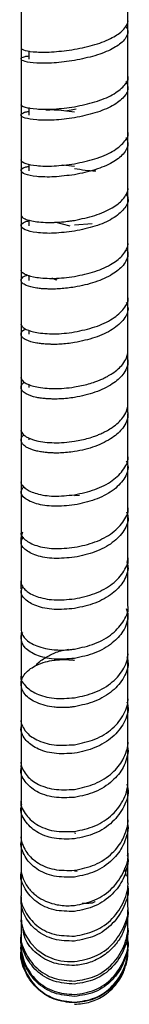
# Model space of a CAD drawing. Units: millimetres. Extents: x 1352 to 3331, y 1327 to 3912.
# Drawn here: x 1453 to 1467, y 1327 to 1456 of the extents above; entities that cross this region are included whole.
import ezdxf

# ---------------------------------------------------------------- set-up
doc = ezdxf.new("R2010")
doc.units = ezdxf.units.MM
doc.linetypes.add('SLD-Solid', pattern=[0])

msp = doc.modelspace()

# ---------------------------------------------------------------- linework, layer by layer
at = {"color": 7, "linetype": 'SLD-Solid', "lineweight": 25}
for p, q in [((1453.17, 1445.32), (1453.17, 1443.96)), ((1459.04, 1444.42), (1460.17, 1444.66)), ((1460.17, 1444.66), (1460.4, 1444.69)), ((1453.17, 1438.01), (1453.17, 1436.62)), ((1458.64, 1437.33), (1460.17, 1437.18)), ((1453.17, 1430.77), (1453.17, 1429.4)), ((1459.62, 1429.3), (1457.58, 1429.81)), ((1462.47, 1429.61), (1460.17, 1429.43)), ((1453.17, 1423.6), (1453.17, 1422.25)), ((1454.17, 1401.56), (1454.17, 1401.27)), ((1460.17, 1393.97), (1460.83, 1394.01)), ((1467.17, 1391.48), (1467.17, 1392.5)), ((1467.17, 1385.04), (1467.17, 1385.95)), ((1467.03, 1385.44), (1467.17, 1385.04)), ((1467.17, 1378.6), (1467, 1379.11)), ((1467.17, 1372.54), (1467.17, 1373.51)), ((1467.17, 1360.64), (1467.17, 1361.83)), ((1467.17, 1355.78), (1467.08, 1356.13)), ((1460.17, 1349.73), (1460.35, 1349.69)), ((1467.17, 1346.77), (1467.17, 1347.24)), ((1460.17, 1344.76), (1460.52, 1344.7)), ((1466.72, 1345.11), (1466.96, 1344.04)), ((1467.17, 1343.15), (1467.17, 1343.38)), ((1467.17, 1335.38), (1467.17, 1335.77)), ((1467.06, 1335.2), (1467.09, 1334.99)), ((1467, 1332.85), (1467.08, 1333.12)), ((1467.02, 1332.93), (1467.08, 1333.13)), ((1467.02, 1332.82), (1467.06, 1333.03)), ((1467.1, 1333.66), (1467.08, 1333.12)), ((1466.77, 1331.94), (1466.96, 1332.65))]:
    msp.add_line(p, q, dxfattribs=at)
at = {"color": 7, "linetype": 'SLD-Solid', "lineweight": 25, "flags": 128}
msp.add_lwpolyline([(1453.17, 1338.81), (1453.17, 1338.78), (1453.17, 1338.77), (1453.17, 1338.77), (1453.17, 1338.77), (1453.17, 1338.77), (1453.17, 1338.77), (1453.17, 1338.77), (1453.17, 1338.77), (1453.17, 1338.77), (1453.17, 1338.77), (1453.17, 1338.77), (1453.25, 1337.84), (1453.45, 1337.05), (1453.71, 1336.4), (1454.39, 1335.29), (1455.22, 1334.43), (1456.36, 1333.65), (1457.49, 1333.18), (1458.36, 1332.96), (1459.24, 1332.86), (1460.17, 1332.86)], dxfattribs=at)
at = {"color": 7, "linetype": 'SLD-Solid', "lineweight": 25}
for points, knots in [([(1453.17, 1458.63), (1453.17, 1457.64), (1453.17, 1455.65), (1453.17, 1453.68), (1453.17, 1452.68)], [0, 0, 0, 0, 0.496818, 1, 1, 1, 1]), ([(1467.17, 1452.06), (1467.17, 1453.08), (1467.17, 1455.1), (1467.17, 1457.14), (1467.17, 1458.15)], [0, 0, 0, 0, 0.505257, 1, 1, 1, 1]), ([(1460.17, 1452.5), (1461.09, 1452.68), (1462.92, 1453.06), (1465.14, 1453.96), (1466.46, 1454.86), (1467.01, 1455.66), (1467.28, 1456.14), (1467.17, 1456.38), (1467.17, 1456.39)], [0, 0, 0, 0, 0.249319, 0.498665, 0.716215, 0.849654, 0.998802, 1, 1, 1, 1]), ([(1466.9, 1455.54), (1467.02, 1455.33), (1467.28, 1454.9), (1467.04, 1454.22), (1466.47, 1453.42), (1465.17, 1452.51), (1462.92, 1451.6), (1461.09, 1451.23), (1460.17, 1451.04)], [0, 0, 0, 0, 0.111876, 0.239164, 0.356437, 0.556452, 0.778206, 1, 1, 1, 1]), ([(1467.17, 1449), (1467.17, 1449.98), (1467.17, 1451.95), (1467.17, 1453.93), (1467.17, 1454.93)], [0, 0, 0, 0, 0.497756, 1, 1, 1, 1]), ([(1460.17, 1451.04), (1459.25, 1450.91), (1457.42, 1450.66), (1455.1, 1450.66), (1453.52, 1450.88), (1453.03, 1451.22), (1453.3, 1451.52), (1454.01, 1451.61), (1454.18, 1451.63)], [0, 0, 0, 0, 0.188212, 0.376441, 0.564668, 0.752871, 0.94105, 1, 1, 1, 1]), ([(1453.17, 1452.7), (1453.17, 1452.69), (1453.17, 1452.69), (1453.17, 1452.68), (1453.17, 1452.68), (1453.17, 1452.68), (1453.17, 1452.56), (1453.54, 1452.33), (1455.09, 1452.12), (1457.42, 1452.12), (1459.25, 1452.37), (1460.17, 1452.5)], [0, 0, 0, 0, 0.0060336, 0.0092489, 0.0101536, 0.0104304, 0.0105901, 0.2578432, 0.5051666, 0.7525863, 1, 1, 1, 1]), ([(1453.17, 1452.68), (1453.17, 1452.21), (1453.17, 1451.73), (1453.17, 1451.25), (1453.17, 1451.24)], [0, 0, 0, 0, 0.978497, 1, 1, 1, 1]), ([(1454.18, 1452.29), (1454.18, 1452.18), (1454.18, 1451.95), (1454.18, 1451.59), (1454.18, 1451.34), (1454.18, 1451.22)], [0, 0, 0, 0, 0.313562, 0.656777, 1, 1, 1, 1]), ([(1453.17, 1451.23), (1453.17, 1450.24), (1453.17, 1448.27), (1453.17, 1446.31), (1453.17, 1445.32)], [0, 0, 0, 0, 0.497247, 1, 1, 1, 1]), ([(1467.17, 1444.55), (1467.17, 1445.56), (1467.17, 1447.55), (1467.17, 1449.57), (1467.17, 1450.57)], [0, 0, 0, 0, 0.506132, 1, 1, 1, 1]), ([(1460.17, 1444.97), (1461.08, 1445.16), (1462.91, 1445.54), (1465.27, 1446.51), (1466.72, 1447.68), (1467.35, 1448.57), (1467.17, 1449), (1467.17, 1449)], [0, 0, 0, 0, 0.249668, 0.499376, 0.749086, 0.998769, 1, 1, 1, 1]), ([(1466.9, 1448.34), (1467.02, 1448.08), (1467.34, 1447.38), (1466.79, 1446.24), (1465.25, 1445.06), (1462.92, 1444.09), (1461.09, 1443.71), (1460.17, 1443.52)], [0, 0, 0, 0, 0.134599, 0.35087, 0.567175, 0.783569, 1, 1, 1, 1]), ([(1467.17, 1441.66), (1467.17, 1442.64), (1467.17, 1444.59), (1467.17, 1446.56), (1467.17, 1447.55)], [0, 0, 0, 0, 0.497141, 1, 1, 1, 1]), ([(1453.17, 1445.32), (1453.17, 1445.32), (1453.02, 1445.18), (1453.61, 1444.9), (1455.07, 1444.64), (1457.43, 1444.6), (1459.26, 1444.85), (1460.17, 1444.97)], [0, 0, 0, 0, 0.001406, 0.250992, 0.500644, 0.750335, 1, 1, 1, 1]), ([(1460.17, 1443.52), (1459.25, 1443.4), (1457.42, 1443.15), (1455.09, 1443.2), (1453.53, 1443.46), (1453.08, 1443.8), (1453.24, 1444.06), (1453.49, 1444.19), (1453.73, 1444.29), (1454, 1444.33), (1454.17, 1444.35)], [0, 0, 0, 0, 0.188139, 0.376304, 0.564482, 0.752646, 0.847156, 0.909899, 0.941759, 1, 1, 1, 1]), ([(1453.17, 1443.88), (1453.17, 1442.9), (1453.17, 1440.94), (1453.17, 1438.99), (1453.17, 1438.01)], [0, 0, 0, 0, 0.497602, 1, 1, 1, 1]), ([(1454.17, 1444.85), (1454.17, 1444.77), (1454.17, 1444.56), (1454.17, 1444.24), (1454.17, 1443.99), (1454.17, 1443.87)], [0, 0, 0, 0, 0.257069, 0.628531, 1, 1, 1, 1]), ([(1456.4, 1444.56), (1456.75, 1444.58), (1457.84, 1444.62), (1459.23, 1444.43), (1460.17, 1444.3)], [0, 0, 0, 0, 0.324844, 1, 1, 1, 1]), ([(1467.17, 1437.16), (1467.17, 1438.15), (1467.17, 1440.11), (1467.17, 1442.1), (1467.17, 1443.08)], [0, 0, 0, 0, 0.506979, 1, 1, 1, 1]), ([(1460.17, 1437.5), (1461.08, 1437.69), (1462.91, 1438.07), (1465.27, 1439.07), (1466.72, 1440.29), (1467.35, 1441.21), (1467.17, 1441.66), (1467.17, 1441.66)], [0, 0, 0, 0, 0.249644, 0.499334, 0.74904, 0.998729, 1, 1, 1, 1]), ([(1466.88, 1440.94), (1467.01, 1440.7), (1467.28, 1440.2), (1467.04, 1439.45), (1466.47, 1438.58), (1465.17, 1437.6), (1462.92, 1436.63), (1461.09, 1436.25), (1460.17, 1436.06)], [0, 0, 0, 0, 0.118529, 0.245688, 0.3623, 0.559814, 0.779891, 1, 1, 1, 1]), ([(1467.17, 1434.39), (1467.17, 1435.35), (1467.17, 1437.29), (1467.17, 1439.24), (1467.17, 1440.23)], [0, 0, 0, 0, 0.49647, 1, 1, 1, 1]), ([(1453.17, 1438.01), (1453.17, 1438.01), (1453.07, 1437.92), (1453.33, 1437.75), (1453.86, 1437.46), (1455.18, 1437.21), (1457.42, 1437.13), (1459.25, 1437.38), (1460.17, 1437.5)], [0, 0, 0, 0, 0.001403, 0.145129, 0.277158, 0.501339, 0.750682, 1, 1, 1, 1]), ([(1454.17, 1437.45), (1454.17, 1437.4), (1454.17, 1437.23), (1454.17, 1436.94), (1454.17, 1436.69), (1454.17, 1436.57)], [0, 0, 0, 0, 0.177302, 0.588647, 1, 1, 1, 1]), ([(1460.17, 1436.06), (1459.26, 1435.94), (1457.43, 1435.7), (1455.1, 1435.78), (1453.53, 1436.1), (1453.03, 1436.57), (1453.3, 1436.97), (1454, 1437.11), (1454.17, 1437.14)], [0, 0, 0, 0, 0.187773, 0.376288, 0.564401, 0.752574, 0.940945, 1, 1, 1, 1]), ([(1453.17, 1436.58), (1453.17, 1435.61), (1453.17, 1433.67), (1453.17, 1431.74), (1453.17, 1430.77)], [0, 0, 0, 0, 0.497945, 1, 1, 1, 1]), ([(1462.95, 1436.51), (1462.91, 1436.51), (1462.13, 1436.51), (1461.13, 1436.68), (1460.17, 1436.83)], [0, 0, 0, 0, 0.040144, 1, 1, 1, 1]), ([(1467.17, 1429.91), (1467.17, 1430.88), (1467.17, 1432.8), (1467.17, 1434.75), (1467.17, 1435.72)], [0, 0, 0, 0, 0.507728, 1, 1, 1, 1]), ([(1460.17, 1430.07), (1461.08, 1430.26), (1462.91, 1430.65), (1465.12, 1431.63), (1466.43, 1432.63), (1467, 1433.54), (1467.27, 1434.09), (1467.16, 1434.38), (1467.16, 1434.39)], [0, 0, 0, 0, 0.247733, 0.496621, 0.711755, 0.84494, 0.994711, 1, 1, 1, 1]), ([(1466.96, 1433.5), (1467.05, 1433.32), (1467.36, 1432.68), (1466.76, 1431.53), (1465.26, 1430.26), (1462.92, 1429.22), (1461.09, 1428.84), (1460.17, 1428.65)], [0, 0, 0, 0, 0.089959, 0.317372, 0.544851, 0.772398, 1, 1, 1, 1]), ([(1467.17, 1427.18), (1467.17, 1428.13), (1467.17, 1430.05), (1467.17, 1431.99), (1467.17, 1432.96)], [0, 0, 0, 0, 0.495772, 1, 1, 1, 1]), ([(1460.17, 1428.65), (1459.25, 1428.54), (1457.42, 1428.3), (1455.1, 1428.42), (1453.52, 1428.81), (1453.03, 1429.34), (1453.3, 1429.8), (1454.01, 1429.96), (1454.18, 1430)], [0, 0, 0, 0, 0.188209, 0.376448, 0.564685, 0.752892, 0.94106, 1, 1, 1, 1]), ([(1453.17, 1430.77), (1453.17, 1430.77), (1453.17, 1430.67), (1453.27, 1430.49), (1453.69, 1430.23), (1454.33, 1430.03), (1455.23, 1429.87), (1456.28, 1429.79), (1457.3, 1429.79), (1458.03, 1429.83), (1458.47, 1429.86), (1458.84, 1429.89), (1459.25, 1429.94), (1459.7, 1430), (1460.01, 1430.05), (1460.17, 1430.07)], [0, 0, 0, 0, 0.001468, 0.137187, 0.250908, 0.382618, 0.500433, 0.632869, 0.750054, 0.81253, 0.843311, 0.875025, 0.915147, 0.95681, 1, 1, 1, 1]), ([(1454.18, 1430.14), (1454.18, 1430.11), (1454.18, 1429.97), (1454.18, 1429.71), (1454.18, 1429.47), (1454.18, 1429.35)], [0, 0, 0, 0, 0.094668, 0.547331, 1, 1, 1, 1]), ([(1453.17, 1429.35), (1453.17, 1428.39), (1453.17, 1426.46), (1453.17, 1424.56), (1453.17, 1423.6)], [0, 0, 0, 0, 0.4982987, 1, 1, 1, 1]), ([(1467.17, 1422.82), (1467.17, 1423.77), (1467.17, 1425.64), (1467.17, 1427.55), (1467.17, 1428.49)], [0, 0, 0, 0, 0.508362, 1, 1, 1, 1]), ([(1460.17, 1422.72), (1461.09, 1422.91), (1462.92, 1423.29), (1465.14, 1424.32), (1466.46, 1425.37), (1467.01, 1426.32), (1467.28, 1426.89), (1467.17, 1427.18), (1467.17, 1427.18)], [0, 0, 0, 0, 0.249291, 0.498592, 0.716016, 0.849439, 0.998612, 1, 1, 1, 1]), ([(1466.98, 1426.29), (1467.06, 1426.12), (1467.27, 1425.66), (1467.04, 1424.93), (1466.47, 1423.98), (1465.17, 1422.91), (1463.3, 1422.08), (1461.55, 1421.57), (1460.63, 1421.39), (1460.17, 1421.31)], [0, 0, 0, 0, 0.083573, 0.214851, 0.33573, 0.541714, 0.770279, 0.885128, 1, 1, 1, 1]), ([(1467.17, 1420.05), (1467.17, 1420.99), (1467.17, 1422.88), (1467.17, 1424.8), (1467.17, 1425.77)], [0, 0, 0, 0, 0.4950791, 1, 1, 1, 1]), ([(1453.17, 1423.6), (1453.17, 1423.6), (1453.07, 1423.48), (1453.33, 1423.25), (1453.86, 1422.88), (1455.18, 1422.53), (1457.04, 1422.42), (1458.8, 1422.52), (1459.71, 1422.65), (1460.17, 1422.72)], [0, 0, 0, 0, 0.0015002, 0.1457237, 0.277737, 0.5006908, 0.7497516, 0.8748751, 1, 1, 1, 1]), ([(1460.17, 1421.31), (1459.86, 1421.26), (1459.24, 1421.17), (1458.34, 1421.09), (1457.6, 1421.05), (1456.98, 1421.05), (1456.43, 1421.07), (1455.82, 1421.1), (1454.83, 1421.22), (1453.91, 1421.46), (1453.39, 1421.78), (1453.2, 1422.01), (1453.12, 1422.33), (1453.37, 1422.66), (1453.89, 1422.87), (1453.99, 1422.91)], [0, 0, 0, 0, 0.065056, 0.128405, 0.191426, 0.228061, 0.271525, 0.322785, 0.38291, 0.547968, 0.65004, 0.705967, 0.764895, 0.955135, 1, 1, 1, 1]), ([(1453.17, 1422.2), (1453.17, 1421.25), (1453.17, 1419.34), (1453.17, 1417.46), (1453.17, 1416.51)], [0, 0, 0, 0, 0.498577, 1, 1, 1, 1]), ([(1454.17, 1422.86), (1454.17, 1422.76), (1454.17, 1422.53), (1454.17, 1422.31), (1454.17, 1422.19)], [0, 0, 0, 0, 0.4707786, 1, 1, 1, 1]), ([(1457.9, 1422.24), (1457.76, 1422.27), (1457.5, 1422.32), (1457.31, 1422.43), (1457.22, 1422.48)], [0, 0, 0, 0, 0.552661, 1, 1, 1, 1]), ([(1467.17, 1415.92), (1467.17, 1416.84), (1467.17, 1418.66), (1467.17, 1420.53), (1467.17, 1421.44)], [0, 0, 0, 0, 0.509121, 1, 1, 1, 1]), ([(1460.17, 1415.43), (1461.08, 1415.62), (1462.91, 1416.01), (1465.27, 1417.11), (1466.73, 1418.48), (1467.35, 1419.54), (1467.17, 1420.05), (1467.17, 1420.05)], [0, 0, 0, 0, 0.249295, 0.498582, 0.748067, 0.997731, 1, 1, 1, 1]), ([(1466.93, 1419.34), (1467.03, 1419.11), (1467.36, 1418.37), (1466.77, 1417.09), (1465.25, 1415.72), (1462.91, 1414.61), (1461.09, 1414.23), (1460.17, 1414.03)], [0, 0, 0, 0, 0.1039391, 0.3280057, 0.5520438, 0.775921, 1, 1, 1, 1]), ([(1467.17, 1413), (1467.17, 1413.93), (1467.17, 1415.8), (1467.17, 1417.7), (1467.17, 1418.65)], [0, 0, 0, 0, 0.494284, 1, 1, 1, 1]), ([(1453.17, 1416.51), (1453.17, 1416.51), (1453.08, 1416.37), (1453.33, 1416.1), (1453.89, 1415.69), (1455.2, 1415.3), (1457.04, 1415.15), (1458.8, 1415.23), (1459.71, 1415.36), (1460.17, 1415.43)], [0, 0, 0, 0, 0.00159, 0.151065, 0.28439, 0.500681, 0.74973, 0.874862, 1, 1, 1, 1]), ([(1453.17, 1416.51), (1453.17, 1416.08), (1453.17, 1415.59), (1453.17, 1415.12), (1453.17, 1415.06)], [0, 0, 0, 0, 0.885186, 1, 1, 1, 1]), ([(1460.17, 1414.03), (1459.86, 1413.99), (1459.24, 1413.9), (1458.34, 1413.82), (1457.6, 1413.79), (1456.98, 1413.81), (1456.43, 1413.83), (1455.82, 1413.88), (1454.83, 1414.02), (1453.91, 1414.3), (1453.42, 1414.63), (1453.25, 1414.84), (1453.19, 1414.98), (1453.14, 1415.26), (1453.27, 1415.57), (1453.7, 1415.77), (1453.78, 1415.81)], [0, 0, 0, 0, 0.067662, 0.1334, 0.198872, 0.23713, 0.282366, 0.33556, 0.397788, 0.569459, 0.675419, 0.713747, 0.75348, 0.794545, 0.959482, 1, 1, 1, 1]), ([(1454.17, 1415.67), (1454.17, 1415.6), (1454.17, 1415.42), (1454.17, 1415.23), (1454.17, 1415.12)], [0, 0, 0, 0, 0.367367, 1, 1, 1, 1]), ([(1453.17, 1415.12), (1453.17, 1414.18), (1453.17, 1412.3), (1453.17, 1410.44), (1453.17, 1409.51)], [0, 0, 0, 0, 0.4988105, 1, 1, 1, 1]), ([(1467.17, 1410.95), (1467.17, 1411.27), (1467.17, 1412.46), (1467.17, 1413.7), (1467.17, 1414.59)], [0, 0, 0, 0, 0.2769, 1, 1, 1, 1]), ([(1460.17, 1408.21), (1460.48, 1408.27), (1461.1, 1408.38), (1462, 1408.61), (1462.74, 1408.85), (1463.36, 1409.08), (1463.91, 1409.31), (1464.52, 1409.62), (1465.51, 1410.21), (1466.44, 1411.03), (1466.92, 1411.86), (1467.09, 1412.35), (1467.14, 1412.67), (1467.2, 1412.89), (1467.17, 1413), (1467.17, 1413)], [0, 0, 0, 0, 0.0849391, 0.167796, 0.2499353, 0.2978893, 0.3546824, 0.4215628, 0.4999087, 0.715712, 0.8488424, 0.8969897, 0.9468984, 0.9984761, 1, 1, 1, 1]), ([(1467.02, 1412.15), (1467.08, 1411.97), (1467.26, 1411.48), (1467.03, 1410.69), (1466.44, 1409.65), (1465.15, 1408.51), (1463.3, 1407.63), (1461.55, 1407.1), (1460.63, 1406.93), (1460.17, 1406.84)], [0, 0, 0, 0, 0.077938, 0.216108, 0.339256, 0.53881, 0.768801, 0.884385, 1, 1, 1, 1]), ([(1467.17, 1406.05), (1467.17, 1406.96), (1467.17, 1408.81), (1467.17, 1410.68), (1467.17, 1411.63)], [0, 0, 0, 0, 0.493584, 1, 1, 1, 1]), ([(1453.17, 1409.51), (1453.17, 1409.51), (1453.08, 1409.35), (1453.33, 1409.06), (1453.89, 1408.59), (1455.2, 1408.15), (1457.04, 1407.97), (1458.8, 1408.02), (1459.71, 1408.15), (1460.17, 1408.21)], [0, 0, 0, 0, 0.001684, 0.151771, 0.285237, 0.500692, 0.749723, 0.874856, 1, 1, 1, 1]), ([(1453.17, 1409.51), (1453.17, 1409.19), (1453.17, 1408.74), (1453.17, 1408.31), (1453.17, 1408.19)], [0, 0, 0, 0, 0.7068387, 1, 1, 1, 1]), ([(1460.17, 1406.84), (1459.86, 1406.79), (1459.24, 1406.71), (1458.34, 1406.64), (1457.6, 1406.62), (1456.98, 1406.64), (1456.43, 1406.67), (1455.82, 1406.73), (1454.83, 1406.9), (1453.91, 1407.22), (1453.42, 1407.59), (1453.25, 1407.82), (1453.19, 1407.98), (1453.15, 1408.3), (1453.24, 1408.61), (1453.61, 1408.82), (1453.64, 1408.84)], [0, 0, 0, 0, 0.069172, 0.136565, 0.203592, 0.242491, 0.288687, 0.343214, 0.407218, 0.582255, 0.690864, 0.730237, 0.771096, 0.813368, 0.983362, 1, 1, 1, 1]), ([(1453.17, 1408.14), (1453.17, 1407.22), (1453.17, 1405.36), (1453.17, 1403.53), (1453.17, 1402.62)], [0, 0, 0, 0, 0.4989564, 1, 1, 1, 1]), ([(1454.17, 1408.57), (1454.17, 1408.54), (1454.17, 1408.39), (1454.17, 1408.25), (1454.17, 1408.14)], [0, 0, 0, 0, 0.203977, 1, 1, 1, 1]), ([(1460.17, 1401.09), (1460.48, 1401.15), (1461.1, 1401.26), (1462, 1401.49), (1462.74, 1401.73), (1463.36, 1401.97), (1463.91, 1402.21), (1464.52, 1402.53), (1465.51, 1403.14), (1466.44, 1404), (1466.92, 1404.86), (1467.09, 1405.37), (1467.14, 1405.7), (1467.2, 1405.93), (1467.17, 1406.05), (1467.17, 1406.05)], [0, 0, 0, 0, 0.084959, 0.167773, 0.249902, 0.297893, 0.3547, 0.421564, 0.499856, 0.715913, 0.848983, 0.897076, 0.946911, 0.998397, 1, 1, 1, 1]), ([(1467.03, 1405.2), (1467.09, 1405.03), (1467.26, 1404.53), (1467.03, 1403.72), (1466.44, 1402.64), (1465.15, 1401.45), (1463.3, 1400.54), (1461.55, 1400), (1460.63, 1399.82), (1460.17, 1399.74)], [0, 0, 0, 0, 0.072442, 0.211106, 0.334906, 0.5360701, 0.7674311, 0.883701, 1, 1, 1, 1]), ([(1467.17, 1404.94), (1467.17, 1405.09), (1467.17, 1405.45), (1467.17, 1405.83), (1467.17, 1406.04)], [0, 0, 0, 0, 0.4251645, 1, 1, 1, 1]), ([(1467.17, 1399.22), (1467.17, 1400.11), (1467.17, 1401.92), (1467.17, 1403.76), (1467.17, 1404.7)], [0, 0, 0, 0, 0.492899, 1, 1, 1, 1]), ([(1453.17, 1402.62), (1453.17, 1402.61), (1453.08, 1402.44), (1453.33, 1402.11), (1453.89, 1401.59), (1455.2, 1401.09), (1457.04, 1400.87), (1458.8, 1400.91), (1459.71, 1401.03), (1460.17, 1401.09)], [0, 0, 0, 0, 0.001813, 0.151079, 0.284322, 0.500747, 0.750191, 0.875235, 1, 1, 1, 1]), ([(1453.17, 1403.26), (1453.17, 1402.89), (1453.17, 1401.67), (1453.17, 1400.5), (1453.17, 1399.68)], [0, 0, 0, 0, 0.303034, 1, 1, 1, 1]), ([(1460.17, 1399.74), (1459.86, 1399.69), (1459.24, 1399.61), (1458.34, 1399.55), (1457.6, 1399.54), (1456.98, 1399.57), (1456.43, 1399.61), (1455.82, 1399.69), (1454.83, 1399.88), (1453.91, 1400.24), (1453.42, 1400.66), (1453.25, 1400.92), (1453.19, 1401.09), (1453.16, 1401.25), (1453.19, 1401.46), (1453.26, 1401.69), (1453.47, 1401.87), (1453.55, 1401.94)], [0, 0, 0, 0, 0.070902, 0.139735, 0.208315, 0.248437, 0.295842, 0.351549, 0.416678, 0.59672, 0.707681, 0.747792, 0.789361, 0.83231, 0.861576, 0.94425, 1, 1, 1, 1]), ([(1453.17, 1401.27), (1453.17, 1400.36), (1453.17, 1398.53), (1453.17, 1396.74), (1453.17, 1395.84)], [0, 0, 0, 0, 0.4990283, 1, 1, 1, 1]), ([(1460.17, 1394.07), (1461.08, 1394.27), (1462.91, 1394.66), (1465.26, 1395.88), (1466.72, 1397.43), (1467.34, 1398.63), (1467.16, 1399.21), (1467.16, 1399.22)], [0, 0, 0, 0, 0.248907, 0.497959, 0.747423, 0.996825, 1, 1, 1, 1]), ([(1467.17, 1398.14), (1467.17, 1398.46), (1467.17, 1398.83), (1467.17, 1399.22), (1467.17, 1399.28)], [0, 0, 0, 0, 0.857573, 1, 1, 1, 1]), ([(1453.17, 1398.47), (1453.17, 1397.64), (1453.17, 1395.99), (1453.17, 1394.42), (1453.17, 1393.63)], [0, 0, 0, 0, 0.502506, 1, 1, 1, 1]), ([(1466.96, 1398.54), (1467.05, 1398.31), (1467.35, 1397.52), (1466.76, 1396.1), (1465.25, 1394.55), (1462.91, 1393.33), (1461.08, 1392.94), (1460.17, 1392.74)], [0, 0, 0, 0, 0.089327, 0.316968, 0.544799, 0.772395, 1, 1, 1, 1]), ([(1467.17, 1392.51), (1467.17, 1393.39), (1467.17, 1395.16), (1467.17, 1396.97), (1467.17, 1397.89)], [0, 0, 0, 0, 0.492111, 1, 1, 1, 1]), ([(1453.17, 1395.84), (1453.17, 1395.84), (1453.07, 1395.66), (1453.33, 1395.3), (1453.86, 1394.72), (1455.18, 1394.15), (1457.42, 1393.79), (1459.25, 1393.98), (1460.17, 1394.07)], [0, 0, 0, 0, 0.001905, 0.146033, 0.278086, 0.501424, 0.750682, 1, 1, 1, 1]), ([(1460.17, 1392.74), (1459.25, 1392.65), (1457.42, 1392.47), (1455.08, 1392.84), (1453.55, 1393.56), (1452.97, 1394.42), (1453.36, 1394.93), (1453.52, 1395.13)], [0, 0, 0, 0, 0.215331, 0.430433, 0.645444, 0.860345, 1, 1, 1, 1]), ([(1453.17, 1394.52), (1453.17, 1393.63), (1453.17, 1391.84), (1453.17, 1390.09), (1453.17, 1389.21)], [0, 0, 0, 0, 0.499116, 1, 1, 1, 1]), ([(1453.17, 1392.47), (1453.17, 1391.68), (1453.17, 1390.1), (1453.17, 1388.59), (1453.17, 1387.84)], [0, 0, 0, 0, 0.502473, 1, 1, 1, 1]), ([(1460.17, 1387.18), (1461.09, 1387.37), (1462.91, 1387.77), (1465.27, 1389.04), (1466.72, 1390.65), (1467.35, 1391.91), (1467.17, 1392.51), (1467.17, 1392.51)], [0, 0, 0, 0, 0.249526, 0.49911, 0.7487, 0.998209, 1, 1, 1, 1]), ([(1466.98, 1391.85), (1467.06, 1391.63), (1467.36, 1390.82), (1466.76, 1389.35), (1465.25, 1387.73), (1462.92, 1386.47), (1461.09, 1386.07), (1460.17, 1385.88)], [0, 0, 0, 0, 0.083198, 0.313749, 0.541389, 0.770655, 1, 1, 1, 1]), ([(1467.17, 1385.96), (1467.17, 1386.81), (1467.17, 1388.54), (1467.17, 1390.31), (1467.17, 1391.21)], [0, 0, 0, 0, 0.491263, 1, 1, 1, 1]), ([(1453.17, 1389.21), (1453.17, 1389.21), (1452.99, 1388.86), (1453.62, 1388.14), (1455.08, 1387.34), (1457.43, 1386.91), (1459.26, 1387.09), (1460.17, 1387.18)], [0, 0, 0, 0, 0.002031, 0.252687, 0.500807, 0.750387, 1, 1, 1, 1]), ([(1460.17, 1385.88), (1459.26, 1385.79), (1457.43, 1385.62), (1455.09, 1386.05), (1453.56, 1386.86), (1452.97, 1387.79), (1453.36, 1388.35), (1453.51, 1388.57)], [0, 0, 0, 0, 0.2157289, 0.4315109, 0.6473037, 0.8630819, 1, 1, 1, 1]), ([(1453.17, 1387.84), (1453.19, 1388.21), (1453.2, 1388.67), (1453.36, 1389.11), (1453.39, 1389.2)], [0, 0, 0, 0, 0.799992, 1, 1, 1, 1]), ([(1453.17, 1387.92), (1453.17, 1387.05), (1453.17, 1385.3), (1453.17, 1383.6), (1453.17, 1382.75)], [0, 0, 0, 0, 0.499096, 1, 1, 1, 1]), ([(1453.17, 1386.73), (1453.17, 1385.97), (1453.17, 1384.47), (1453.17, 1383.03), (1453.17, 1382.31)], [0, 0, 0, 0, 0.502863, 1, 1, 1, 1]), ([(1460.17, 1380.42), (1461.08, 1380.62), (1462.91, 1381.02), (1465.27, 1382.33), (1466.72, 1384.02), (1467.35, 1385.33), (1467.17, 1385.96), (1467.17, 1385.96)], [0, 0, 0, 0, 0.2494536, 0.498974, 0.7485159, 0.9980225, 1, 1, 1, 1]), ([(1467.01, 1385.23), (1467.08, 1385.05), (1467.27, 1384.5), (1467.03, 1383.6), (1466.47, 1382.37), (1465.16, 1381.02), (1462.92, 1379.75), (1461.09, 1379.36), (1460.17, 1379.16)], [0, 0, 0, 0, 0.069254, 0.204019, 0.327257, 0.535105, 0.767507, 1, 1, 1, 1]), ([(1467.17, 1379.59), (1467.17, 1380.41), (1467.17, 1382.09), (1467.17, 1383.81), (1467.17, 1384.69)], [0, 0, 0, 0, 0.4902836, 1, 1, 1, 1]), ([(1453.18, 1382.75), (1453.17, 1382.74), (1453.07, 1382.52), (1453.33, 1382.09), (1453.86, 1381.37), (1455.18, 1380.66), (1457.42, 1380.18), (1459.25, 1380.34), (1460.17, 1380.42)], [0, 0, 0, 0, 0.002177, 0.146056, 0.278029, 0.501609, 0.75079, 1, 1, 1, 1]), ([(1460.17, 1379.16), (1459.26, 1379.08), (1457.43, 1378.92), (1455.08, 1379.42), (1453.57, 1380.32), (1452.98, 1381.28), (1453.31, 1381.83), (1453.41, 1382)], [0, 0, 0, 0, 0.224342, 0.448753, 0.673185, 0.897587, 1, 1, 1, 1]), ([(1453.2, 1381.75), (1453.2, 1381.75), (1453.17, 1381.93), (1453.17, 1382.2), (1453.17, 1382.54), (1453.19, 1382.7), (1453.2, 1382.78)], [0, 0, 0, 0, 0.001588, 0.523446, 0.771622, 1, 1, 1, 1]), ([(1453.17, 1381.49), (1453.17, 1380.64), (1453.17, 1378.94), (1453.17, 1377.3), (1453.17, 1376.47)], [0, 0, 0, 0, 0.498993, 1, 1, 1, 1]), ([(1453.17, 1381.25), (1453.17, 1380.53), (1453.17, 1379.09), (1453.17, 1377.72), (1453.17, 1377.04)], [0, 0, 0, 0, 0.503451, 1, 1, 1, 1]), ([(1460.17, 1373.84), (1461.08, 1374.03), (1462.91, 1374.43), (1465.27, 1375.8), (1466.72, 1377.55), (1467.35, 1378.92), (1467.17, 1379.58), (1467.17, 1379.59)], [0, 0, 0, 0, 0.249414, 0.498898, 0.748398, 0.997856, 1, 1, 1, 1]), ([(1466.98, 1379.04), (1467.06, 1378.81), (1467.27, 1378.2), (1467.04, 1377.21), (1466.47, 1375.93), (1465.16, 1374.52), (1462.92, 1373.2), (1461.09, 1372.81), (1460.17, 1372.61)], [0, 0, 0, 0, 0.082127, 0.215082, 0.336624, 0.541503, 0.770701, 1, 1, 1, 1]), ([(1467.17, 1373.42), (1467.17, 1374.21), (1467.17, 1375.83), (1467.17, 1377.5), (1467.17, 1378.36)], [0, 0, 0, 0, 0.489351, 1, 1, 1, 1]), ([(1460.17, 1372.61), (1459.26, 1372.54), (1457.42, 1372.4), (1455.1, 1372.97), (1453.53, 1373.97), (1453.1, 1375.03), (1453.21, 1375.73), (1453.36, 1375.99), (1453.39, 1376.04)], [0, 0, 0, 0, 0.216014, 0.432096, 0.648196, 0.864262, 0.972774, 1, 1, 1, 1]), ([(1453.17, 1376.48), (1453.17, 1376.47), (1453.17, 1376.24), (1453.27, 1375.8), (1453.69, 1375.19), (1454.33, 1374.67), (1455.23, 1374.22), (1456.28, 1373.91), (1457.3, 1373.75), (1458.03, 1373.71), (1458.47, 1373.71), (1458.84, 1373.71), (1459.25, 1373.73), (1459.7, 1373.77), (1460.01, 1373.82), (1460.17, 1373.84)], [0, 0, 0, 0, 0.004552, 0.13938, 0.253138, 0.384786, 0.501858, 0.633653, 0.750735, 0.813035, 0.843727, 0.875358, 0.91534, 0.95689, 1, 1, 1, 1]), ([(1453.17, 1376.03), (1453.17, 1375.34), (1453.17, 1373.97), (1453.17, 1372.67), (1453.17, 1372.02)], [0, 0, 0, 0, 0.503765, 1, 1, 1, 1]), ([(1453.17, 1375.26), (1453.17, 1374.44), (1453.17, 1372.79), (1453.17, 1371.21), (1453.17, 1370.42)], [0, 0, 0, 0, 0.498697, 1, 1, 1, 1]), ([(1455.12, 1371.66), (1455.15, 1371.71), (1455.47, 1372.17), (1456.43, 1372.74), (1457.8, 1373.51), (1458.85, 1373.71), (1459.4, 1373.81)], [0, 0, 0, 0, 0.03608, 0.363339, 0.660502, 1, 1, 1, 1]), ([(1460.17, 1367.45), (1461.09, 1367.64), (1462.92, 1368.04), (1465.26, 1369.45), (1466.76, 1371.29), (1467.26, 1372.72), (1467.17, 1373.41), (1467.17, 1373.42)], [0, 0, 0, 0, 0.2493571, 0.49879, 0.7482319, 0.9976282, 1, 1, 1, 1]), ([(1460.17, 1366.27), (1460.09, 1366.26), (1459.93, 1366.24), (1459.7, 1366.21), (1459.47, 1366.19), (1459.24, 1366.18), (1459.02, 1366.17), (1458.76, 1366.16), (1458.47, 1366.16), (1458.03, 1366.17), (1457.3, 1366.23), (1456.28, 1366.41), (1455.23, 1366.77), (1454.33, 1367.27), (1453.69, 1367.85), (1453.27, 1368.52), (1453.12, 1369.22), (1453.26, 1369.95), (1453.67, 1370.64), (1454.34, 1371.25), (1455.24, 1371.77), (1456.28, 1372.16), (1457.27, 1372.36), (1458.04, 1372.44), (1458.6, 1372.46), (1459.14, 1372.46), (1459.66, 1372.43), (1460, 1372.4), (1460.17, 1372.38)], [0, 0, 0, 0, 0.010945, 0.021685, 0.032221, 0.042551, 0.052676, 0.062597, 0.078492, 0.093899, 0.125194, 0.184158, 0.250255, 0.30902, 0.375314, 0.433475, 0.500357, 0.562861, 0.625342, 0.693437, 0.750239, 0.816394, 0.87508, 0.902336, 0.928463, 0.953447, 0.977288, 1, 1, 1, 1]), ([(1467.02, 1372.81), (1467.08, 1372.61), (1467.35, 1371.73), (1466.75, 1370.1), (1465.26, 1368.27), (1462.91, 1366.86), (1461.09, 1366.47), (1460.17, 1366.27)], [0, 0, 0, 0, 0.067508, 0.301928, 0.533477, 0.766678, 1, 1, 1, 1]), ([(1467.17, 1367.5), (1467.17, 1368.25), (1467.17, 1369.79), (1467.17, 1371.41), (1467.17, 1372.23)], [0, 0, 0, 0, 0.488685, 1, 1, 1, 1]), ([(1453.18, 1370.42), (1453.17, 1370.41), (1452.99, 1369.95), (1453.62, 1369), (1455.07, 1367.9), (1457.43, 1367.25), (1459.26, 1367.38), (1460.17, 1367.45)], [0, 0, 0, 0, 0.002483, 0.251654, 0.500948, 0.750447, 1, 1, 1, 1]), ([(1453.17, 1371.07), (1453.17, 1370.41), (1453.17, 1369.11), (1453.17, 1367.88), (1453.17, 1367.27)], [0, 0, 0, 0, 0.5040457, 1, 1, 1, 1]), ([(1453.17, 1369.26), (1453.17, 1368.47), (1453.17, 1366.89), (1453.17, 1365.39), (1453.17, 1364.63)], [0, 0, 0, 0, 0.498004, 1, 1, 1, 1]), ([(1453.17, 1366.37), (1453.17, 1365.75), (1453.17, 1364.52), (1453.17, 1363.36), (1453.17, 1362.78)], [0, 0, 0, 0, 0.5045601, 1, 1, 1, 1]), ([(1460.17, 1361.29), (1461.09, 1361.49), (1462.92, 1361.88), (1465.26, 1363.35), (1466.76, 1365.27), (1467.26, 1366.76), (1467.17, 1367.49), (1467.17, 1367.5)], [0, 0, 0, 0, 0.2493088, 0.4986901, 0.7480717, 0.9973949, 1, 1, 1, 1]), ([(1467.03, 1366.9), (1467.09, 1366.72), (1467.35, 1365.81), (1466.75, 1364.13), (1465.26, 1362.22), (1462.91, 1360.76), (1461.09, 1360.37), (1460.17, 1360.17)], [0, 0, 0, 0, 0.062036, 0.297811, 0.530683, 0.765267, 1, 1, 1, 1]), ([(1467.17, 1366.49), (1467.17, 1366.6), (1467.17, 1366.92), (1467.17, 1367.26), (1467.17, 1367.48)], [0, 0, 0, 0, 0.3473451, 1, 1, 1, 1]), ([(1467.17, 1361.86), (1467.17, 1362.58), (1467.17, 1364.03), (1467.17, 1365.57), (1467.17, 1366.36)], [0, 0, 0, 0, 0.488008, 1, 1, 1, 1]), ([(1453.18, 1364.63), (1453.17, 1364.63), (1453.07, 1364.33), (1453.33, 1363.75), (1453.86, 1362.8), (1455.18, 1361.84), (1457.42, 1361.13), (1459.25, 1361.24), (1460.17, 1361.29)], [0, 0, 0, 0, 0.002786, 0.146604, 0.278477, 0.501775, 0.750842, 1, 1, 1, 1]), ([(1460.17, 1360.17), (1459.26, 1360.12), (1457.42, 1360.01), (1455.2, 1360.72), (1453.9, 1361.67), (1453.32, 1362.62), (1453.07, 1363.35), (1453.26, 1363.78), (1453.31, 1363.92)], [0, 0, 0, 0, 0.233434, 0.467818, 0.671334, 0.796645, 0.937023, 1, 1, 1, 1]), ([(1453.17, 1363.53), (1453.17, 1362.78), (1453.17, 1361.28), (1453.17, 1359.88), (1453.17, 1359.17)], [0, 0, 0, 0, 0.4970829, 1, 1, 1, 1]), ([(1453.17, 1361.93), (1453.17, 1361.35), (1453.17, 1360.19), (1453.17, 1359.1), (1453.17, 1358.56)], [0, 0, 0, 0, 0.505156, 1, 1, 1, 1]), ([(1460.17, 1355.43), (1461.09, 1355.63), (1462.92, 1356.02), (1465.14, 1357.47), (1466.46, 1359.06), (1467.01, 1360.52), (1467.28, 1361.4), (1467.17, 1361.86), (1467.16, 1361.86)], [0, 0, 0, 0, 0.248896, 0.497865, 0.715772, 0.848857, 0.997198, 1, 1, 1, 1]), ([(1467.08, 1361.16), (1467.11, 1361.03), (1467.27, 1360.47), (1467.03, 1359.49), (1466.48, 1358.02), (1465.17, 1356.42), (1462.92, 1354.96), (1461.09, 1354.57), (1460.17, 1354.38)], [0, 0, 0, 0, 0.042489, 0.178888, 0.305062, 0.521538, 0.760682, 1, 1, 1, 1]), ([(1467.17, 1356.58), (1467.17, 1357.24), (1467.17, 1358.59), (1467.17, 1360.05), (1467.17, 1360.79)], [0, 0, 0, 0, 0.487371, 1, 1, 1, 1]), ([(1453.18, 1359.17), (1453.17, 1359.16), (1453.07, 1358.83), (1453.33, 1358.2), (1453.87, 1357.16), (1455.18, 1356.1), (1457.42, 1355.3), (1459.25, 1355.39), (1460.17, 1355.43)], [0, 0, 0, 0, 0.003056, 0.147352, 0.279311, 0.501855, 0.750866, 1, 1, 1, 1]), ([(1460.17, 1354.38), (1459.26, 1354.33), (1457.43, 1354.25), (1455.08, 1355.08), (1453.59, 1356.42), (1452.99, 1357.69), (1453.25, 1358.36), (1453.29, 1358.49)], [0, 0, 0, 0, 0.236294, 0.472664, 0.70903, 0.945324, 1, 1, 1, 1]), ([(1453.25, 1358.14), (1453.2, 1358.27), (1453.14, 1358.42), (1453.17, 1358.56), (1453.17, 1358.56)], [0, 0, 0, 0, 0.946346, 1, 1, 1, 1]), ([(1453.17, 1358.13), (1453.17, 1357.43), (1453.17, 1356.03), (1453.17, 1354.73), (1453.17, 1354.08)], [0, 0, 0, 0, 0.496151, 1, 1, 1, 1]), ([(1453.17, 1357.76), (1453.17, 1357.22), (1453.17, 1356.13), (1453.17, 1355.12), (1453.17, 1354.62)], [0, 0, 0, 0, 0.505769, 1, 1, 1, 1]), ([(1460.17, 1349.92), (1461.09, 1350.11), (1462.92, 1350.49), (1465.25, 1352.06), (1466.79, 1354.14), (1467.2, 1355.77), (1467.17, 1356.57), (1467.17, 1356.58)], [0, 0, 0, 0, 0.249161, 0.49844, 0.747688, 0.996886, 1, 1, 1, 1]), ([(1467.08, 1355.95), (1467.11, 1355.82), (1467.35, 1354.91), (1466.74, 1353.14), (1465.26, 1351.07), (1462.91, 1349.51), (1461.09, 1349.13), (1460.17, 1348.94)], [0, 0, 0, 0, 0.040898, 0.280386, 0.520036, 0.75994, 1, 1, 1, 1]), ([(1467.17, 1351.7), (1467.17, 1352.3), (1467.17, 1353.53), (1467.17, 1354.89), (1467.17, 1355.58)], [0, 0, 0, 0, 0.486847, 1, 1, 1, 1]), ([(1453.18, 1354.07), (1453.18, 1354.07), (1452.99, 1353.46), (1453.62, 1352.21), (1455.08, 1350.75), (1457.43, 1349.83), (1459.26, 1349.89), (1460.17, 1349.92)], [0, 0, 0, 0, 0.003307, 0.254106, 0.501215, 0.7505, 1, 1, 1, 1]), ([(1460.17, 1348.94), (1459.26, 1348.91), (1457.43, 1348.86), (1455.08, 1349.78), (1453.59, 1351.25), (1452.99, 1352.62), (1453.24, 1353.35), (1453.28, 1353.47)], [0, 0, 0, 0, 0.237574, 0.47525, 0.712947, 0.950595, 1, 1, 1, 1]), ([(1453.17, 1353.88), (1453.17, 1353.36), (1453.17, 1352.35), (1453.17, 1351.42), (1453.17, 1350.96)], [0, 0, 0, 0, 0.506442, 1, 1, 1, 1]), ([(1453.17, 1353.12), (1453.17, 1352.48), (1453.17, 1351.18), (1453.17, 1350.01), (1453.17, 1349.42)], [0, 0, 0, 0, 0.495088, 1, 1, 1, 1]), ([(1460.17, 1344.82), (1461.09, 1345.01), (1462.92, 1345.38), (1465.14, 1346.93), (1466.46, 1348.64), (1467.01, 1350.22), (1467.28, 1351.19), (1467.17, 1351.69), (1467.16, 1351.7)], [0, 0, 0, 0, 0.248494, 0.498256, 0.714677, 0.847818, 0.996897, 1, 1, 1, 1]), ([(1467.17, 1350.59), (1467.17, 1350.6), (1467.17, 1350.94), (1467.17, 1351.31), (1467.17, 1351.67)], [0, 0, 0, 0, 0.016061, 1, 1, 1, 1]), ([(1453.17, 1350.28), (1453.17, 1349.8), (1453.17, 1348.87), (1453.17, 1348.02), (1453.17, 1347.6)], [0, 0, 0, 0, 0.507087, 1, 1, 1, 1]), ([(1467.16, 1350.79), (1467.17, 1350.78), (1467.27, 1350.3), (1467.01, 1349.36), (1466.48, 1347.77), (1465.16, 1346.04), (1462.92, 1344.49), (1461.09, 1344.12), (1460.17, 1343.93)], [0, 0, 0, 0, 0.003269, 0.146367, 0.27791, 0.501508, 0.751232, 1, 1, 1, 1]), ([(1467.17, 1347.28), (1467.17, 1347.82), (1467.17, 1348.92), (1467.17, 1350.15), (1467.17, 1350.79)], [0, 0, 0, 0, 0.4865363, 1, 1, 1, 1]), ([(1453.18, 1349.42), (1453.17, 1349.41), (1453.07, 1349.04), (1453.32, 1348.32), (1453.83, 1347.07), (1455.16, 1345.77), (1457.42, 1344.77), (1459.26, 1344.8), (1460.17, 1344.82)], [0, 0, 0, 0, 0.00253, 0.140765, 0.271222, 0.501551, 0.75112, 1, 1, 1, 1]), ([(1460.17, 1343.93), (1459.26, 1343.92), (1457.42, 1343.89), (1455.19, 1344.88), (1453.87, 1346.16), (1453.33, 1347.4), (1453.07, 1348.16), (1453.18, 1348.55), (1453.18, 1348.56)], [0, 0, 0, 0, 0.248321, 0.497617, 0.719246, 0.851235, 0.995978, 1, 1, 1, 1]), ([(1453.17, 1348.56), (1453.17, 1347.98), (1453.17, 1346.81), (1453.17, 1345.79), (1453.17, 1345.27)], [0, 0, 0, 0, 0.4925931, 1, 1, 1, 1]), ([(1460.17, 1340.21), (1461.08, 1340.39), (1462.91, 1340.75), (1465.27, 1342.41), (1466.72, 1344.63), (1467.35, 1346.41), (1467.17, 1347.27), (1467.16, 1347.28)], [0, 0, 0, 0, 0.248998, 0.498098, 0.747212, 0.996339, 1, 1, 1, 1]), ([(1453.17, 1346.97), (1453.17, 1346.54), (1453.17, 1345.69), (1453.17, 1344.93), (1453.17, 1344.55)], [0, 0, 0, 0, 0.507963, 1, 1, 1, 1]), ([(1467.09, 1346.84), (1467.12, 1346.7), (1467.27, 1346.1), (1467.03, 1345.01), (1466.49, 1343.36), (1465.17, 1341.56), (1462.92, 1339.96), (1461.09, 1339.61), (1460.17, 1339.43)], [0, 0, 0, 0, 0.038385, 0.174098, 0.300479, 0.51943, 0.759595, 1, 1, 1, 1]), ([(1467.08, 1346.83), (1467.1, 1346.79), (1467.13, 1346.72), (1467.13, 1346.65), (1467.13, 1346.63)], [0, 0, 0, 0, 0.63896, 1, 1, 1, 1]), ([(1467.17, 1343.42), (1467.17, 1343.87), (1467.17, 1344.81), (1467.17, 1345.91), (1467.17, 1346.47)], [0, 0, 0, 0, 0.487144, 1, 1, 1, 1]), ([(1460.17, 1339.43), (1459.26, 1339.43), (1457.43, 1339.44), (1455.07, 1340.58), (1453.62, 1342.32), (1452.99, 1343.79), (1453.18, 1344.51), (1453.18, 1344.52)], [0, 0, 0, 0, 0.248893, 0.497893, 0.74693, 0.995914, 1, 1, 1, 1]), ([(1453.17, 1345.27), (1453.17, 1345.26), (1453.14, 1344.82), (1453.31, 1344.01), (1453.73, 1343.04), (1454.24, 1342.34), (1454.71, 1341.85), (1455.38, 1341.3), (1456.29, 1340.78), (1457.37, 1340.41), (1458.35, 1340.22), (1459.25, 1340.15), (1459.86, 1340.19), (1460.17, 1340.21)], [0, 0, 0, 0, 0.003965, 0.150471, 0.282565, 0.3622, 0.435081, 0.50146, 0.634298, 0.750526, 0.833239, 0.91521, 1, 1, 1, 1]), ([(1453.17, 1344.52), (1453.17, 1344.02), (1453.17, 1343), (1453.17, 1342.14), (1453.17, 1341.71)], [0, 0, 0, 0, 0.490188, 1, 1, 1, 1]), ([(1453.17, 1343.99), (1453.17, 1343.61), (1453.17, 1342.84), (1453.17, 1342.17), (1453.17, 1341.84)], [0, 0, 0, 0, 0.508721, 1, 1, 1, 1]), ([(1460.17, 1336.19), (1461.09, 1336.36), (1462.91, 1336.71), (1465.26, 1338.39), (1466.76, 1340.69), (1467.26, 1342.51), (1467.17, 1343.4), (1467.17, 1343.42)], [0, 0, 0, 0, 0.248915, 0.497934, 0.746992, 0.995934, 1, 1, 1, 1]), ([(1467.16, 1342.72), (1467.17, 1342.71), (1467.34, 1341.83), (1466.73, 1340), (1465.27, 1337.72), (1462.91, 1336.04), (1461.09, 1335.7), (1460.17, 1335.53)], [0, 0, 0, 0, 0.004027, 0.252606, 0.501467, 0.750595, 1, 1, 1, 1]), ([(1467.17, 1340.18), (1467.17, 1340.55), (1467.17, 1341.31), (1467.17, 1342.25), (1467.17, 1342.73)], [0, 0, 0, 0, 0.488515, 1, 1, 1, 1]), ([(1453.18, 1341.71), (1453.18, 1341.69), (1452.99, 1340.93), (1453.62, 1339.36), (1455.07, 1337.49), (1457.43, 1336.25), (1459.26, 1336.21), (1460.17, 1336.19)], [0, 0, 0, 0, 0.004189, 0.252715, 0.501537, 0.750664, 1, 1, 1, 1]), ([(1460.17, 1335.53), (1459.26, 1335.55), (1457.43, 1335.59), (1455.09, 1336.84), (1453.56, 1338.73), (1453.07, 1340.49), (1453.21, 1341.46), (1453.24, 1341.67)], [0, 0, 0, 0, 0.23378, 0.467668, 0.701575, 0.935375, 1, 1, 1, 1]), ([(1453.17, 1341.35), (1453.17, 1341.01), (1453.17, 1340.34), (1453.17, 1339.77), (1453.17, 1339.49)], [0, 0, 0, 0, 0.509668, 1, 1, 1, 1]), ([(1453.17, 1341.08), (1453.17, 1340.67), (1453.17, 1339.82), (1453.17, 1339.15), (1453.17, 1338.81)], [0, 0, 0, 0, 0.487897, 1, 1, 1, 1]), ([(1462.87, 1340.67), (1462.87, 1340.67), (1462.38, 1340.41), (1461.76, 1340.45), (1461.16, 1340.48)], [0, 0, 0, 0, 0.01671, 1, 1, 1, 1]), ([(1460.17, 1332.86), (1461.08, 1333.02), (1462.91, 1333.34), (1465.27, 1335.04), (1466.72, 1337.37), (1467.35, 1339.25), (1467.16, 1340.16), (1467.16, 1340.18)], [0, 0, 0, 0, 0.248875, 0.4978258, 0.7468135, 0.9957377, 1, 1, 1, 1]), ([(1467.17, 1339.62), (1467.17, 1339.6), (1467.22, 1339.06), (1467.03, 1338.03), (1466.62, 1336.78), (1466.12, 1335.86), (1465.64, 1335.18), (1465.07, 1334.53), (1464.4, 1333.93), (1463.63, 1333.4), (1462.83, 1332.98), (1461.99, 1332.66), (1461.09, 1332.43), (1460.48, 1332.36), (1460.17, 1332.33)], [0, 0, 0, 0, 0.004207, 0.148594, 0.280077, 0.360044, 0.433754, 0.501374, 0.592119, 0.675058, 0.750527, 0.833274, 0.915471, 1, 1, 1, 1]), ([(1467.17, 1337.63), (1467.17, 1337.91), (1467.17, 1338.48), (1467.17, 1339.23), (1467.17, 1339.62)], [0, 0, 0, 0, 0.489872, 1, 1, 1, 1]), ([(1453.24, 1337.97), (1453.2, 1338.07), (1453.15, 1338.19), (1453.18, 1338.3), (1453.18, 1338.32)], [0, 0, 0, 0, 0.876073, 1, 1, 1, 1]), ([(1453.17, 1339.07), (1453.17, 1338.78), (1453.17, 1338.21), (1453.17, 1337.75), (1453.17, 1337.53)], [0, 0, 0, 0, 0.510621, 1, 1, 1, 1]), ([(1453.17, 1338.32), (1453.17, 1338), (1453.17, 1337.34), (1453.17, 1336.87), (1453.17, 1336.63)], [0, 0, 0, 0, 0.485129, 1, 1, 1, 1]), ([(1453.17, 1337.19), (1453.17, 1336.95), (1453.17, 1336.49), (1453.17, 1336.15), (1453.17, 1335.99)], [0, 0, 0, 0, 0.5118121, 1, 1, 1, 1]), ([(1460.17, 1332.33), (1459.25, 1332.37), (1457.42, 1332.45), (1455.13, 1333.81), (1453.7, 1335.45), (1453.51, 1336.65), (1453.45, 1337.04)], [0, 0, 0, 0, 0.2871697, 0.5744794, 0.8618162, 1, 1, 1, 1]), ([(1460.17, 1330.29), (1461.09, 1330.43), (1462.92, 1330.73), (1465.25, 1332.43), (1466.8, 1334.79), (1467.18, 1336.68), (1467.17, 1337.62), (1467.17, 1337.63)], [0, 0, 0, 0, 0.248821, 0.497761, 0.746729, 0.995586, 1, 1, 1, 1]), ([(1467.17, 1337.21), (1467.17, 1337.2), (1467.23, 1336.27), (1466.78, 1334.38), (1465.25, 1332.03), (1462.92, 1330.34), (1461.09, 1330.05), (1460.17, 1329.9)], [0, 0, 0, 0, 0.004301, 0.252779, 0.501545, 0.750625, 1, 1, 1, 1]), ([(1467.17, 1335.82), (1467.17, 1336), (1467.17, 1336.36), (1467.17, 1336.93), (1467.17, 1337.21)], [0, 0, 0, 0, 0.491298, 1, 1, 1, 1]), ([(1453.18, 1336.63), (1453.18, 1336.61), (1452.99, 1335.76), (1453.62, 1334), (1455.08, 1331.89), (1457.43, 1330.46), (1459.26, 1330.34), (1460.17, 1330.29)], [0, 0, 0, 0, 0.00445, 0.254466, 0.501636, 0.75071, 1, 1, 1, 1]), ([(1460.17, 1329.9), (1459.26, 1329.96), (1457.43, 1330.08), (1455.07, 1331.53), (1453.62, 1333.65), (1452.99, 1335.42), (1453.18, 1336.27), (1453.18, 1336.28)], [0, 0, 0, 0, 0.248828, 0.497788, 0.746748, 0.995612, 1, 1, 1, 1]), ([(1453.17, 1336.28), (1453.17, 1336.06), (1453.17, 1335.6), (1453.17, 1335.32), (1453.17, 1335.18)], [0, 0, 0, 0, 0.484802, 1, 1, 1, 1]), ([(1453.17, 1335.74), (1453.17, 1335.56), (1453.17, 1335.22), (1453.17, 1335.01), (1453.17, 1334.91)], [0, 0, 0, 0, 0.512914, 1, 1, 1, 1]), ([(1460.17, 1328.52), (1461.08, 1328.65), (1462.91, 1328.92), (1465.27, 1330.6), (1466.72, 1332.96), (1467.35, 1334.88), (1467.16, 1335.8), (1467.16, 1335.82)], [0, 0, 0, 0, 0.2488709, 0.4978763, 0.7469085, 0.9958544, 1, 1, 1, 1]), ([(1467.16, 1335.54), (1467.16, 1335.53), (1467.27, 1334.98), (1467.01, 1333.92), (1466.47, 1332.16), (1465.16, 1330.29), (1462.92, 1328.67), (1461.09, 1328.41), (1460.17, 1328.28)], [0, 0, 0, 0, 0.003913, 0.148568, 0.280508, 0.502144, 0.750947, 1, 1, 1, 1]), ([(1467.17, 1334.72), (1467.17, 1334.81), (1467.17, 1334.99), (1467.17, 1335.36), (1467.17, 1335.54)], [0, 0, 0, 0, 0.493468, 1, 1, 1, 1]), ([(1454.98, 1329.7), (1454.52, 1330.31), (1453.51, 1331.64), (1452.99, 1333.42), (1453.18, 1334.34), (1453.18, 1334.36)], [0, 0, 0, 0, 0.4505593, 0.989335, 1, 1, 1, 1]), ([(1460.17, 1328.28), (1459.26, 1328.36), (1457.43, 1328.52), (1455.09, 1330.05), (1453.58, 1332.26), (1453.08, 1334.07), (1453.17, 1334.97), (1453.18, 1334.99)], [0, 0, 0, 0, 0.248577, 0.497281, 0.745997, 0.994615, 1, 1, 1, 1]), ([(1453.17, 1335.18), (1453.17, 1335.17), (1453.17, 1335.16), (1453.17, 1334.26), (1453.54, 1332.47), (1455.1, 1330.27), (1457.43, 1328.75), (1459.26, 1328.6), (1460.17, 1328.52)], [0, 0, 0, 0, 0.002103, 0.004258, 0.252812, 0.501615, 0.750715, 1, 1, 1, 1]), ([(1453.17, 1334.99), (1453.17, 1334.89), (1453.17, 1334.65), (1453.17, 1334.51), (1453.17, 1334.44)], [0, 0, 0, 0, 0.4287792, 1, 1, 1, 1]), ([(1453.17, 1334.77), (1453.17, 1334.69), (1453.17, 1334.51), (1453.17, 1334.41), (1453.17, 1334.36)], [0, 0, 0, 0, 0.460923, 1, 1, 1, 1]), ([(1453.17, 1334.44), (1453.17, 1334.42), (1453.16, 1333.5), (1453.54, 1331.65), (1455.09, 1329.38), (1457.43, 1327.8), (1459.26, 1327.62), (1460.17, 1327.53)], [0, 0, 0, 0, 0.00568, 0.253903, 0.502318, 0.751065, 1, 1, 1, 1]), ([(1460.17, 1327.42), (1459.25, 1327.52), (1457.42, 1327.71), (1455.11, 1329.29), (1453.49, 1331.57), (1453.28, 1333.38), (1453.17, 1334.29)], [0, 0, 0, 0, 0.250408, 0.5009583, 0.7515381, 1, 1, 1, 1]), ([(1460.17, 1327.53), (1461.09, 1327.65), (1462.92, 1327.88), (1465.26, 1329.54), (1466.76, 1331.88), (1467.26, 1333.77), (1467.17, 1334.7), (1467.17, 1334.72)], [0, 0, 0, 0, 0.2489654, 0.4980422, 0.7471374, 0.9961469, 1, 1, 1, 1]), ([(1467.16, 1334.48), (1467.05, 1333.58), (1466.84, 1331.74), (1465.23, 1329.42), (1462.92, 1327.77), (1461.09, 1327.54), (1460.17, 1327.42)], [0, 0, 0, 0, 0.245601, 0.496804, 0.748284, 1, 1, 1, 1]), ([(1467.17, 1334.23), (1467.17, 1334.23), (1467.18, 1334.34), (1467.17, 1334.45), (1467.16, 1334.56)], [0, 0, 0, 0, 0.059334, 1, 1, 1, 1]), ([(1467.16, 1333.92), (1467.16, 1334.01), (1467.17, 1334.15), (1467.17, 1334.4), (1467.17, 1334.48)], [0, 0, 0, 0, 0.67383, 1, 1, 1, 1]), ([(1453.18, 1333.96), (1453.18, 1333.92), (1453.19, 1333.67), (1453.21, 1333.48), (1453.23, 1333.32)], [0, 0, 0, 0, 0.177707, 1, 1, 1, 1]), ([(1453.24, 1333.4), (1453.24, 1333.32), (1453.27, 1332.86), (1453.39, 1332.47), (1453.49, 1332.14)], [0, 0, 0, 0, 0.160418, 1, 1, 1, 1]), ([(1466.88, 1332.33), (1466.91, 1332.42), (1467.03, 1332.71), (1467.04, 1333.01), (1467.05, 1333.22)], [0, 0, 0, 0, 0.3215454, 1, 1, 1, 1]), ([(1460.17, 1327.24), (1460.87, 1327.3), (1462.26, 1327.43), (1464.32, 1328.45), (1465.78, 1329.92), (1466.61, 1331.33), (1466.79, 1332.06), (1466.85, 1332.3)], [0, 0, 0, 0, 0.233712, 0.463036, 0.750359, 0.916816, 1, 1, 1, 1])]:
    msp.add_open_spline(points, degree=3, knots=knots, dxfattribs=at)

doc.saveas('drawing.dxf')
